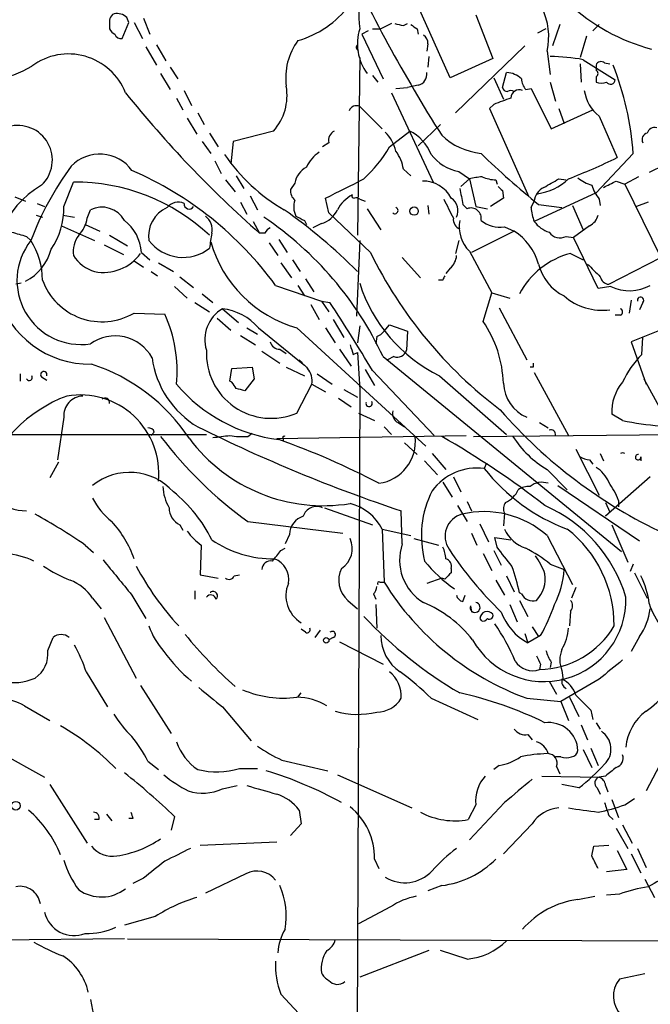
# Model space of a CAD drawing. Extents: x 0 to 916, y 6 to 104799.
# Drawn here: x 112 to 162, y 137 to 215 of the extents above; entities that cross this region are included whole.
import ezdxf

# ---------------------------------------------------------------- set-up
doc = ezdxf.new("R2010")
doc.units = 0
doc.header["$MEASUREMENT"] = 0
doc.layers.add('MAIN', color=5, linetype='CONTINUOUS')

msp = doc.modelspace()

# ---------------------------------------------------------------- linework, layer by layer
at = {"layer": 'MAIN'}
for p, q in [((146.304, 210.4813), (143.764, 216.154)), ((148.336, 215.4766), (149.6907, 212.0053)), ((119.2107, 215.0533), (119.2107, 214.376)), ((120.2267, 213.614), (120.7347, 214.884)), ((121.158, 214.884), (121.8353, 213.614)), ((121.92, 215.2226), (122.428, 213.9526)), ((141.6473, 214.7993), (140.8007, 214.376)), ((142.5787, 214.63), (142.9173, 214.7993)), ((155.0247, 214.7146), (154.432, 213.0213)), ((158.1573, 214.7146), (157.6493, 214.2066)), ((139.7847, 214.2066), (139.2767, 213.9526)), ((139.2767, 213.9526), (140.97, 210.3966)), ((140.1233, 214.376), (140.8007, 214.376)), ((143.6793, 214.376), (143.764, 213.9526)), ((153.924, 214.376), (153.2467, 214.0373)), ((122.936, 213.106), (123.698, 211.836)), ((144.526, 213.1906), (144.4413, 212.598)), ((157.1413, 213.7833), (156.6333, 212.09)), ((122.0893, 212.9366), (122.936, 211.4973)), ((146.7273, 207.6873), (152.2307, 213.0213)), ((154.0087, 212.598), (154.2627, 210.7353)), ((139.1073, 212.09), (138.938, 197.9506)), ((144.6107, 212.1746), (144.526, 211.328)), ((149.6907, 212.0053), (146.304, 210.4813)), ((156.6333, 211.582), (156.718, 210.1426)), ((156.8873, 211.9206), (159.4273, 210.312)), ((157.9033, 211.4973), (157.9033, 211.074)), ((158.5807, 211.6666), (159.004, 211.582)), ((123.2747, 210.82), (124.0367, 209.55)), ((124.0367, 211.328), (124.6293, 210.3966)), ((150.4527, 209.7193), (150.7913, 210.9046)), ((140.1233, 210.6506), (140.5467, 210.1426)), ((149.7753, 210.4813), (150.5373, 208.788)), ((154.2627, 210.1426), (154.686, 208.6186)), ((157.9033, 210.566), (157.9033, 210.1426)), ((125.1373, 209.4653), (125.73, 208.28)), ((141.6473, 209.296), (144.9493, 202.184)), ((141.986, 209.6346), (142.9173, 209.7193)), ((143.764, 209.8886), (142.9173, 209.7193)), ((152.3153, 209.55), (152.7387, 209.6346)), ((152.7387, 209.6346), (154.3473, 206.4173)), ((124.5447, 208.8726), (125.0527, 207.9413)), ((149.7753, 208.3646), (149.4367, 208.026)), ((126.238, 207.6873), (126.746, 206.756)), ((139.1073, 208.1953), (140.8853, 206.4173)), ((149.4367, 208.026), (152.5693, 200.9986)), ((154.3473, 206.4173), (157.6493, 207.9413)), ((154.94, 208.026), (155.3633, 206.8406)), ((125.3913, 207.264), (126.1533, 205.994)), ((158.1573, 207.4333), (159.5967, 204.1313)), ((127.1693, 206.0786), (127.8467, 204.978)), ((132.2493, 206.248), (129.032, 205.4013)), ((141.478, 204.978), (143.0867, 206.248)), ((145.542, 206.756), (143.764, 205.0626)), ((126.5767, 205.4013), (127.254, 204.47)), ((129.032, 205.4013), (128.8627, 203.6233)), ((136.652, 205.3166), (136.144, 204.978)), ((160.8667, 204.47), (157.9033, 201.3373)), ((127.5927, 203.8773), (128.1007, 202.8613)), ((142.5787, 203.2), (143.1713, 202.692)), ((146.9813, 203.0306), (147.828, 202.438)), ((163.322, 203.5386), (162.1367, 202.946)), ((115.57, 200.2366), (116.332, 202.184)), ((128.4393, 202.3533), (129.2013, 201.422)), ((129.286, 202.692), (129.8787, 201.676)), ((133.9427, 202.0993), (133.604, 201.5913)), ((147.828, 202.438), (147.1507, 201.8453)), ((147.828, 202.438), (148.336, 200.2366)), ((149.9447, 202.3533), (150.0293, 202.0146)), ((154.94, 202.438), (155.5327, 202.3533)), ((159.512, 202.2686), (160.1893, 202.0146)), ((161.29, 202.6073), (160.1893, 202.0146)), ((150.4527, 201.5066), (150.5373, 200.914)), ((157.9033, 201.3373), (152.9927, 199.0513)), ((160.1893, 202.0146), (163.068, 196.1726)), ((111.6753, 200.9986), (112.522, 200.66)), ((129.6247, 200.5753), (130.1327, 199.644)), ((130.3867, 201.0833), (130.9793, 199.9826)), ((136.652, 199.7286), (136.398, 200.914)), ((139.1073, 200.8293), (139.5307, 200.66)), ((150.5373, 200.914), (149.5213, 200.2366)), ((152.7387, 200.152), (152.9927, 200.66)), ((158.1573, 200.8293), (158.242, 200.3213)), ((162.052, 200.5753), (161.1207, 200.2366)), ((113.4533, 200.4906), (114.046, 200.2366)), ((117.4327, 199.3053), (117.6867, 199.9826)), ((139.954, 196.596), (136.652, 199.7286)), ((139.7, 200.0673), (140.8007, 198.374)), ((144.526, 200.3213), (144.6107, 199.644)), ((147.32, 200.406), (147.6587, 200.0673)), ((148.336, 200.2366), (149.2673, 200.0673)), ((153.3313, 200.406), (155.194, 200.152)), ((156.0407, 200.3213), (156.8873, 198.374)), ((113.3687, 199.5593), (113.8767, 199.39)), ((115.4853, 199.5593), (116.4167, 199.39)), ((130.6407, 199.0513), (131.1487, 198.12)), ((134.7047, 199.136), (134.874, 198.7973)), ((115.4007, 198.7126), (118.0253, 197.5273)), ((117.2633, 198.7973), (118.4487, 198.2893)), ((136.0593, 198.882), (135.382, 198.5433)), ((151.384, 198.2893), (147.9973, 196.596)), ((150.622, 198.628), (151.384, 198.2893)), ((157.3953, 198.7126), (156.1253, 197.7813)), ((112.6067, 197.866), (112.9453, 197.5273)), ((119.2107, 197.9506), (120.65, 197.104)), ((131.572, 198.12), (131.1487, 198.12)), ((132.6727, 197.612), (133.35, 196.596)), ((139.1073, 197.5273), (138.8533, 191.516)), ((146.9813, 197.5273), (146.7273, 196.5113)), ((155.5327, 197.866), (156.1253, 197.7813)), ((158.0727, 193.7173), (156.1253, 197.7813)), ((118.7873, 197.1886), (120.3113, 196.4266)), ((121.7507, 196.596), (122.428, 196.0033)), ((131.9107, 197.358), (132.588, 196.342)), ((147.828, 196.6806), (149.606, 193.3786)), ((121.158, 195.9186), (121.92, 195.4106)), ((133.7733, 196.0033), (134.366, 195.072)), ((142.494, 196.1726), (143.9333, 194.564)), ((155.8713, 196.5113), (156.8873, 196.0033)), ((158.9193, 194.056), (163.068, 196.1726)), ((122.5127, 195.072), (123.0207, 194.7333)), ((123.1053, 195.7493), (124.2907, 195.072)), ((132.842, 195.7493), (133.6887, 194.564)), ((146.304, 195.326), (145.9653, 194.9026)), ((124.7987, 194.6486), (125.8993, 193.802)), ((134.7893, 194.4793), (135.4667, 193.4633)), ((145.7113, 194.3946), (145.3727, 194.3946)), ((112.1833, 194.1406), (111.76, 194.056)), ((124.3753, 193.8866), (125.3913, 192.9553)), ((132.4187, 193.9713), (136.0593, 192.7013)), ((134.1967, 193.9713), (134.7047, 193.1246)), ((159.0887, 193.8866), (158.0727, 193.7173)), ((126.5767, 193.294), (127.4233, 192.6166)), ((136.0593, 192.7013), (136.652, 191.8546)), ((136.0593, 192.7013), (136.7367, 192.6166)), ((148.9287, 191.0926), (149.606, 193.3786)), ((149.606, 193.3786), (151.0453, 192.9553)), ((160.6973, 192.786), (160.528, 191.77)), ((125.984, 192.6166), (127.1693, 191.8546)), ((128.1853, 192.1086), (129.4553, 191.008)), ((135.2127, 192.4473), (135.89, 191.262)), ((150.1987, 192.1933), (152.4, 188.0446)), ((161.6287, 192.6166), (161.3747, 192.024)), ((121.158, 191.77), (123.6133, 191.6853)), ((127.762, 191.3466), (128.8627, 190.4153)), ((136.9907, 191.262), (137.8373, 189.8226)), ((159.8507, 191.6006), (159.4273, 191.6006)), ((166.0313, 191.6006), (160.6973, 189.484)), ((130.1327, 190.5846), (130.9793, 190.0766)), ((131.064, 190.5846), (134.62, 187.706)), ((134.112, 190.5846), (144.3567, 181.1866)), ((136.398, 190.5846), (137.16, 189.3993)), ((139.1073, 190.754), (138.938, 189.3993)), ((141.0547, 190.3306), (141.478, 190.8386)), ((141.478, 190.8386), (142.9173, 190.3306)), ((142.9173, 190.3306), (142.8327, 188.8066)), ((129.6247, 189.992), (130.81, 189.23)), ((140.462, 189.9073), (140.3773, 189.3146)), ((161.544, 188.468), (161.6287, 189.8226)), ((132.7573, 188.8913), (133.2653, 188.5526)), ((137.4987, 188.8913), (138.43, 187.5366)), ((160.6973, 189.484), (161.8827, 186.0973)), ((131.318, 188.722), (132.7573, 187.7906)), ((138.5993, 188.468), (138.938, 188.6373)), ((138.938, 188.6373), (139.1073, 185.674)), ((140.97, 188.2986), (159.9353, 172.8046)), ((141.8167, 188.2986), (141.3087, 188.0446)), ((128.778, 186.3513), (128.9473, 187.3673)), ((128.9473, 187.3673), (130.556, 187.452)), ((130.556, 187.452), (130.7253, 186.5206)), ((133.2653, 187.452), (134.7047, 186.7746)), ((139.5307, 187.2826), (140.2927, 186.0126)), ((140.1233, 187.198), (145.034, 182.0333)), ((152.908, 187.452), (152.654, 187.452)), ((112.0987, 186.944), (112.0987, 186.3513)), ((113.792, 186.69), (114.2153, 186.436)), ((130.7253, 186.5206), (129.9633, 185.5893)), ((135.7207, 186.944), (136.906, 186.0973)), ((145.4573, 186.7746), (150.7913, 182.118)), ((152.9927, 187.0286), (155.702, 182.0333)), ((161.7133, 186.5206), (163.068, 184.0653)), ((128.9473, 186.2666), (128.778, 186.3513)), ((134.112, 183.8113), (135.2973, 186.0973)), ((135.2973, 186.0973), (136.398, 185.5046)), ((137.8373, 185.674), (138.938, 185.0813)), ((139.1073, 185.674), (138.684, 83.6506)), ((137.414, 184.9966), (138.43, 184.3193)), ((115.57, 183.4726), (115.062, 180.086)), ((139.0227, 183.8113), (140.2927, 183.2186)), ((160.02, 183.2186), (159.1733, 183.7266)), ((141.0547, 182.7106), (141.6473, 182.118)), ((142.1553, 183.0493), (142.6633, 182.7106)), ((153.416, 183.0493), (154.0933, 182.626)), ((58.8433, 182.0333), (126.9153, 182.118)), ((122.7667, 182.2873), (122.5127, 182.0333)), ((130.2173, 181.9486), (130.556, 182.2026)), ((132.5033, 181.7793), (147.574, 182.0333)), ((133.0113, 181.7793), (133.0113, 181.61)), ((148.1667, 181.9486), (164.5073, 182.118)), ((142.6633, 181.4406), (143.6793, 180.5093)), ((156.2947, 180.9326), (158.1573, 177.292)), ((144.8647, 180.594), (145.9653, 179.324)), ((158.242, 180.594), (158.496, 180.0013)), ((161.4593, 180.34), (161.4593, 180.0013)), ((115.1467, 179.9166), (114.4693, 178.6466)), ((144.272, 180.0013), (145.288, 178.9006)), ((149.1827, 179.832), (149.0133, 179.4086)), ((157.3953, 180.086), (157.6493, 179.7473)), ((146.558, 178.7313), (147.1507, 177.546)), ((154.0087, 179.324), (155.6173, 177.7153)), ((162.2213, 178.7313), (158.6653, 175.5986)), ((145.7113, 178.308), (146.4733, 177.1226)), ((154.8553, 178.054), (161.3747, 173.6513)), ((136.3133, 176.276), (140.1233, 174.9213)), ((146.8967, 176.4453), (147.6587, 175.1753)), ((147.6587, 176.784), (147.9973, 176.022)), ((158.6653, 176.6993), (159.004, 175.9373)), ((159.6813, 176.8686), (159.6813, 176.3606)), ((142.494, 173.3973), (142.4093, 176.022)), ((150.622, 175.8526), (150.5373, 174.8366)), ((158.6653, 175.5986), (159.004, 175.9373)), ((124.7987, 174.9213), (125.0527, 174.498)), ((130.2173, 175.1753), (137.7527, 174.244)), ((148.6747, 175.006), (149.352, 173.5666)), ((159.1733, 174.9213), (160.4433, 171.958)), ((133.5193, 174.1593), (133.1807, 173.3973)), ((140.8853, 174.5826), (143.1713, 174.0746)), ((140.8853, 174.5826), (141.0547, 170.3493)), ((147.9973, 174.244), (148.4207, 173.3126)), ((150.0293, 173.1433), (149.86, 173.9053)), ((149.86, 173.9053), (151.13, 173.736)), ((154.0087, 174.0746), (156.0407, 170.18)), ((117.2633, 173.3126), (117.9407, 172.72)), ((126.492, 173.3126), (126.4073, 170.942)), ((143.4253, 173.8206), (145.3727, 173.3126)), ((132.842, 172.8893), (133.1807, 173.0586)), ((148.9287, 172.6353), (149.606, 171.2806)), ((149.7753, 172.8893), (150.368, 171.704)), ((154.2627, 171.7886), (155.3633, 171.3653)), ((160.8667, 171.7886), (160.6127, 171.196)), ((126.4073, 170.942), (127.8467, 170.688)), ((129.1167, 170.8573), (129.54, 170.942)), ((146.3887, 171.45), (146.3887, 171.1113)), ((150.7913, 170.8573), (151.384, 169.5873)), ((160.9513, 171.1113), (161.9673, 169.0793)), ((140.716, 170.3493), (141.0547, 170.3493)), ((145.6267, 170.688), (144.4413, 170.2646)), ((145.8807, 170.6033), (145.6267, 170.688)), ((149.9447, 170.5186), (150.622, 169.3333)), ((120.9887, 169.3333), (122.0893, 167.4706)), ((125.984, 169.672), (125.984, 168.9946)), ((127.254, 169.5026), (127.254, 169.5873)), ((140.208, 169.418), (140.3773, 168.9946)), ((147.32, 168.8253), (147.4893, 169.3333)), ((151.9767, 169.418), (151.8073, 169.5026)), ((156.2947, 169.926), (155.956, 169.0793)), ((117.856, 169.0793), (118.5333, 168.2326)), ((138.176, 168.91), (138.938, 168.2326)), ((140.3773, 168.5713), (140.462, 166.7086)), ((147.9127, 168.4866), (147.9973, 167.9786)), ((151.0453, 168.5713), (151.638, 167.2166)), ((151.8073, 168.91), (152.4847, 167.64)), ((155.8713, 168.0633), (155.7867, 166.878)), ((118.7873, 167.5553), (121.3273, 162.7293)), ((148.6747, 167.4706), (148.7593, 167.3013)), ((134.7893, 166.37), (134.4507, 166.624)), ((135.9747, 166.5393), (135.5513, 165.9466)), ((152.2307, 166.2853), (152.4847, 165.5233)), ((153.5007, 166.116), (152.4847, 165.5233)), ((152.8233, 166.7933), (153.3313, 166.0313)), ((114.3, 164.9306), (114.7233, 165.9466)), ((136.9907, 165.9466), (136.652, 165.7773)), ((137.4987, 165.608), (140.97, 163.83)), ((161.3747, 166.0313), (160.6973, 164.846)), ((153.5007, 163.83), (153.416, 163.4066)), ((154.3473, 163.9993), (154.2627, 163.576)), ((117.348, 163.2373), (119.0413, 160.4433)), ((155.194, 163.322), (155.2787, 162.56)), ((121.666, 162.1366), (124.1213, 158.3266)), ((154.178, 162.4753), (154.7707, 161.4593)), ((158.1573, 162.6446), (155.1093, 160.8666)), ((134.1967, 161.2053), (134.4507, 161.544)), ((144.78, 161.1206), (148.5053, 159.4273)), ((152.4, 161.1206), (155.1093, 160.8666)), ((155.1093, 160.8666), (155.702, 159.3426)), ((155.7867, 161.2053), (156.5487, 159.6813)), ((112.4373, 160.528), (114.4693, 159.3426)), ((128.1853, 160.4433), (130.4713, 157.734)), ((157.48, 160.1893), (157.6493, 159.4273)), ((156.718, 159.004), (157.226, 157.8186)), ((157.9033, 159.1733), (158.242, 158.6653)), ((152.4847, 158.242), (152.8233, 157.8186)), ((164.5073, 158.75), (161.8827, 153.7546)), ((110.49, 156.8026), (114.046, 154.8553)), ((156.8873, 157.0566), (157.5647, 155.6173)), ((157.48, 157.1413), (158.0727, 155.7866)), ((122.2587, 156.1253), (123.1053, 155.448)), ((132.9267, 156.21), (136.5673, 155.3633)), ((155.1093, 156.464), (154.686, 156.464)), ((129.54, 155.5326), (130.9793, 155.5326)), ((150.1987, 155.7866), (149.7753, 155.448)), ((154.7707, 155.702), (155.0247, 155.1093)), ((137.3293, 155.0246), (143.256, 152.4)), ((153.5853, 154.94), (158.1573, 154.8553)), ((158.6653, 154.94), (158.1573, 154.8553)), ((114.4693, 154.2626), (117.4327, 149.606)), ((128.1853, 153.924), (129.3707, 154.178)), ((156.5487, 154.0086), (155.194, 154.2626)), ((157.988, 154.0086), (158.242, 153.5006)), ((158.6653, 154.178), (158.8347, 153.67)), ((150.622, 152.8233), (147.828, 149.86)), ((159.1733, 153.0773), (159.6813, 151.638)), ((160.1893, 152.654), (160.9513, 153.162)), ((134.2813, 152.2306), (134.4507, 151.13)), ((148.336, 152.654), (147.7433, 151.4686)), ((118.364, 151.4686), (118.0253, 151.4686)), ((118.9567, 151.892), (119.38, 151.384)), ((121.0733, 151.5533), (120.7347, 151.5533)), ((124.3753, 151.7226), (124.1213, 150.622)), ((158.9193, 151.8073), (159.258, 151.4686)), ((134.4507, 151.13), (133.604, 150.1986)), ((152.8233, 151.13), (150.5373, 148.7593)), ((159.512, 150.7913), (160.4433, 149.1826)), ((160.02, 151.0453), (160.782, 149.606)), ((126.4073, 149.4366), (132.5033, 149.6906)), ((157.5647, 148.59), (157.734, 149.352)), ((157.734, 149.352), (158.9193, 149.4366)), ((159.5967, 149.0133), (160.3587, 147.4893)), ((161.2053, 149.1826), (161.8827, 147.6586)), ((140.2927, 148.336), (140.6313, 147.574)), ((160.6973, 148.7593), (161.4593, 147.2353)), ((160.3587, 147.4893), (158.75, 147.32)), ((121.92, 146.812), (121.0733, 146.3886)), ((130.048, 147.1506), (126.8307, 145.6266)), ((161.798, 146.7273), (162.56, 145.288)), ((145.6267, 146.2193), (144.526, 145.796)), ((156.464, 145.1186), (157.8187, 145.3726)), ((159.766, 145.542), (158.75, 145.4573)), ((141.5627, 144.526), (139.0227, 143.1713)), ((122.8513, 143.764), (120.396, 143.0866)), ((120.396, 141.986), (104.14, 141.8166)), ((120.65, 141.986), (185.5047, 141.732)), ((144.6107, 141.0546), (139.1073, 138.938)), ((147.6587, 140.3773), (145.542, 141.0546)), ((161.798, 139.192), (159.766, 138.7686)), ((132.842, 137.5833), (134.9587, 135.2973))]:
    msp.add_line(p, q, dxfattribs=at)
for centre, radius in [((143.4387, 199.8757), 0.3312), ((136.4403, 165.735), 0.2158), ((111.76, 152.5778), 0.3471)]:
    msp.add_circle(centre, radius, dxfattribs=at)
for centre, radius, start, end in [((166.2595, 227.7222), 15.4687, 199.05013, 255.191961), ((250.248, 272.2956), 123.9062, 204.594817, 212.396722), ((156.011, 216.0693), 16.9883, 174.279574, 185.720426), ((132.0836, 220.8708), 7.721, 285.883523, 323.133813), ((119.761, 215.0534), 0.5503, 67.372926, 180.010412), ((119.9604, 214.7802), 0.7812, 7.635354, 89.097837), ((149.0606, 213.7559), 5.0818, 346.829269, 27.079866), ((184.5664, 384.0704), 174.5652, 255.853161, 256.082336), ((228.0752, 341.5452), 152.6259, 236.200557, 236.42974), ((108.8821, 218.2489), 7.9963, 213.220861, 301.247129), ((119.9306, 214.6724), 0.7785, 202.378134, 247.605454), ((120.0997, 214.0797), 0.4827, 195.265529, 285.254078), ((142.8831, 213.1779), 3.9613, 162.395234, 216.529415), ((143.8487, 213.2753), 0.6826, 352.87186, 60.261365), ((138.2382, 210.4712), 5.0175, 143.657453, 187.64158), ((139.0562, 212.9095), 0.2294, 121.028033, 261.601403), ((115.9434, 207.4962), 4.8812, 21.636625, 126.645465), ((154.0515, 196.3049), 15.8711, 79.707294, 89.237531), ((158.2984, 211.3561), 0.4196, 47.723556, 160.334234), ((137.0544, 202.7166), 23.8768, 4.211329, 21.576959), ((143.5439, 210.769), 0.9076, 284.036244, 8.592573), ((150.673, 208.9916), 1.9167, 47.14175, 86.461333), ((157.7976, 210.82), 0.2751, 292.594233, 67.405767), ((153.3317, 210.4475), 1.356, 182.15128, 221.445099), ((158.3267, 211.1596), 1.1016, 247.396939, 292.59826), ((159.0604, 210.3402), 0.368, 212.480746, 355.604877), ((189.5738, 264.5689), 88.4814, 218.659009, 228.676496), ((129.0942, 209.0726), 4.2347, 318.163538, 9.94567), ((150.8819, 209.8219), 0.4413, 193.444223, 269.234025), ((151.13, 209.0421), 0.4232, 53.116564, 126.883436), ((151.7932, 208.8585), 0.6634, 66.162913, 178.782043), ((160.0378, 209.892), 3.0954, 187.923562, 232.589973), ((277.4608, -130.078), 361.7278, 110.441005, 110.670173), ((138.8343, 207.6501), 0.6096, 63.401329, 160.20077), ((111.9125, 203.9386), 2.7509, 313.098257, 105.717661), ((137.4844, 205.5002), 0.8524, 118.681808, 192.438404), ((138.7317, 203.8285), 3.3538, 13.990251, 44.120529), ((141.5715, 203.1696), 3.4311, 20.751688, 63.793416), ((162.0837, 205.5706), 0.5212, 102.905623, 209.172079), ((162.57, 205.8913), 0.6311, 75.380272, 162.736416), ((149.3362, 209.8542), 5.415, 226.761494, 263.884271), ((137.2728, 202.3412), 2.6098, 121.994679, 156.800545), ((131.8313, 210.6126), 11.1717, 312.969101, 329.710965), ((139.5996, 202.8149), 3.0039, 7.365621, 37.39787), ((195.0653, 251.9605), 66.3294, 225.723516, 231.009406), ((118.4324, 201.2423), 3.1691, 36.230219, 135.741503), ((140.523, 212.7351), 14.7576, 214.457634, 239.783666), ((147.6953, 206.6566), 3.6956, 217.922031, 258.860337), ((136.2714, 252.4553), 53.6589, 291.230033, 295.765936), ((136.2025, 188.7384), 24.8625, 143.709466, 159.298412), ((109.8086, 177.4244), 28.0182, 36.198034, 66.482412), ((135.7432, 201.7554), 1.8331, 118.305625, 169.186605), ((116.4565, 186.5145), 15.67, 46.870401, 90.455227), ((-243.0779, 963.6759), 851.9435, 296.4504568, 296.6796396), ((144.1132, 199.6801), 2.5885, 28.46896, 90.232414), ((149.8641, 193.3521), 9.3112, 96.289703, 102.630991), ((150.0932, 205.5087), 3.1589, 246.705668, 267.305524), ((152.576, 205.7774), 4.5742, 278.43142, 313.109555), ((-15.0133, 498.4431), 341.3256, 299.633407, 299.862575), ((158.6145, 205.1984), 3.4329, 231.211686, 252.193142), ((32.014, 455.9946), 283.9588, 296.450451, 296.679652), ((117.6387, 195.3375), 7.6327, 120.263408, 270.995434), ((134.5898, 201.4946), 0.9905, 174.397613, 229.212375), ((464.6927, 264.5409), 323.7881, 191.195334, 191.424517), ((234.9833, 286.3759), 119.7841, 224.885442, 225.114558), ((154.3409, 200.5407), 1.3535, 115.665737, 174.943162), ((160.8331, 202.9798), 3.4329, 197.806858, 218.788314), ((124.6832, 199.4284), 1.1552, 66.852859, 141.216257), ((135.5571, 200.2143), 1.6993, 161.815622, 205.805033), ((139.9534, 198.5439), 2.9926, 118.73438, 151.26562), ((138.6627, 201.0832), 0.1705, 150.188457, 277.175024), ((138.8109, 200.4483), 0.4827, 52.11877, 105.242626), ((527.1767, 390.5671), 425.9714, 206.450454, 206.679637), ((145.6931, 199.9), 1.2297, 335.496273, 55.550031), ((110.0876, 200.0357), 5.4861, 324.501294, 2.098638), ((118.5914, 198.1192), 2.0714, 29.39904, 115.897053), ((124.7637, 197.907), 2.45, 113.603935, 188.915607), ((125.5465, 200.4483), 0.4114, 174.098158, 329.033855), ((108.2695, 164.5169), 43.2917, 44.893875, 55.007427), ((135.4629, 200.8533), 2.0595, 286.832743, 334.990333), ((141.9036, 199.9136), 0.2522, 227.151998, 70.932927), ((147.9599, 199.3073), 0.8175, 347.905243, 111.619205), ((155.8882, 200.2991), 3.1529, 182.674103, 203.313364), ((114.8919, 199.7291), 2.5759, 316.335438, 350.530364), ((118.1999, 196.3334), 3.5605, 4.229619, 51.91797), ((126.0684, 198.4162), 1.3044, 346.874676, 54.237129), ((116.1429, 176.6718), 27.4147, 25.094202, 55.963994), ((219.0159, 368.6552), 189.3281, 243.327138, 243.556321), ((147.3701, 199.2168), 0.8169, 173.780636, 248.145192), ((149.7534, 198.6241), 2.7357, 169.215408, 225.268047), ((150.2439, 200.9106), 2.3137, 230.084724, 279.405327), ((154.8553, 200.4057), 2.303, 216.022983, 252.896356), ((156.8166, 199.8699), 1.2939, 296.567032, 346.110889), ((196.6639, 494.3851), 308.2032, 253.943851, 254.173034), ((132.2914, 197.8239), 0.778, 112.371722, 157.628278), ((148.8578, 194.3803), 4.6542, 16.018277, 57.127344), ((155.0442, 198.7907), 1.0459, 214.083601, 297.846573), ((116.9511, 194.3649), 5.1036, 141.710486, 278.287124), ((108.1806, 194.4059), 5.6961, 359.886336, 33.229187), ((118.5994, 196.6053), 2.2826, 143.88866, 186.623759), ((125.0481, 199.6066), 3.4117, 217.551082, 308.444735), ((141.7691, 195.453), 14.6748, 169.528856, 174.205413), ((136.8516, 200.1822), 9.9809, 195.931203, 254.068798), ((110.7863, 197.7813), 3.8811, 296.565711, 346.115928), ((171.4242, 212.0148), 35.0444, 206.102508, 232.896272), ((118.8761, 197.9703), 3.0206, 212.620457, 253.640325), ((118.7386, 198.592), 3.5915, 258.544586, 324.596033), ((145.3445, 196.4408), 1.4708, 310.718332, 356.148352), ((157.5162, 190.2581), 6.4659, 104.737745, 151.996682), ((157.0995, 196.5964), 3.8817, 193.889466, 243.430988), ((411.7588, 449.1814), 359.246, 224.88542, 225.11458), ((118.6023, 196.0923), 5.0213, 199.761129, 300.595079), ((230.4909, 152.204), 94.6976, 153.31362, 153.542749), ((158.9704, 194.7978), 0.7435, 191.575917, 266.05932), ((150.9043, 197.8904), 12.3786, 197.633404, 243.894074), ((160.5733, 196.9495), 3.4038, 244.140345, 298.958141), ((158.4265, 196.6854), 4.6971, 229.296034, 277.062378), ((161.4424, 192.7859), 0.2517, 317.737028, 199.636983), ((129.6404, 189.6537), 2.8537, 120.656617, 197.267908), ((127.6533, 187.6229), 4.5171, 40.969594, 83.236366), ((-21.8662, 89.7229), 189.0555, 31.036885, 32.973508), ((159.7448, 191.8546), 0.2752, 292.632677, 67.367323), ((113.1342, 187.067), 11.4516, 355.142497, 23.783823), ((140.123, 191.0085), 1.1522, 287.110772, 323.960562), ((141.2811, 185.8687), 9.2615, 1.938584, 34.336086), ((119.6533, 186.5839), 3.3652, 28.973406, 125.760741), ((132.0731, 188.5556), 5.1639, 177.213947, 293.255993), ((132.7221, 189.6322), 0.7418, 191.525044, 272.720065), ((328.9571, 252.3439), 200.789, 198.320339, 198.54954), ((142.0635, 189.075), 0.8147, 252.365717, 340.764386), ((130.0388, 189.1809), 7.5041, 187.403164, 239.569064), ((303.9574, 357.0683), 239.4974, 224.889638, 225.118804), ((166.9845, 183.0734), 7.6616, 135.242717, 155.368702), ((113.1911, 173.6042), 14.827, 33.460817, 72.006441), ((133.7813, 186.3732), 1.5409, 349.685509, 40.175004), ((237.5579, 187.6213), 84.6501, 179.885408, 180.114592), ((112.8184, 186.6477), 0.2466, 210.97172, 30.963757), ((113.9779, 186.8611), 0.2527, 339.980084, 222.626072), ((134.2721, 194.3514), 12.7574, 220.315979, 262.797887), ((2.1051, 101.3299), 152.6538, 33.578089, 33.807251), ((87.2923, 16.3195), 174.5654, 75.851179, 76.080322), ((153.6326, 186.315), 3.0982, 182.460393, 246.556148), ((162.6451, 183.9804), 3.4811, 138.947388, 184.181073), ((119.7094, 174.6857), 11.1773, 110.341439, 161.090415), ((117.1619, 183.5724), 1.595, 92.439779, 183.587314), ((116.8823, 179.0033), 6.2529, 354.395171, 99.74417), ((118.8605, 184.6484), 0.3582, 347.896305, 132.612643), ((139.8524, 184.5733), 0.2517, 160.341584, 42.262972), ((179.8455, 209.7462), 39.1591, 220.981086, 245.041702), ((142.5644, 183.7971), 0.8524, 167.56816, 241.318192), ((122.3262, 182.177), 0.454, 14.057665, 98.549485), ((183.3641, 297.9334), 128.6067, 243.62833, 251.430789), ((164.803, 206.1178), 23.3934, 258.202139, 265.538629), ((149.4871, 201.8715), 32.9243, 217.236879, 234.177568), ((136.2184, 189.7554), 13.3118, 216.810759, 279.19386), ((85.7791, 520.596), 341.2823, 277.008855, 277.238056), ((129.8369, 187.755), 5.8189, 259.515049, 273.748314), ((133.096, 181.8639), 0.1198, 45, 224.966157), ((140.1784, 181.5482), 3.3556, 277.756784, 6.853081), ((111.1827, 121.6682), 69.4271, 52.091019, 60.256511), ((158.0911, 186.249), 8.0388, 212.340981, 239.47996), ((154.305, 182.0926), 0.3855, 351.153291, 109.233936), ((113.3735, 126.5887), 58.3877, 62.170518, 70.698714), ((157.4793, 181.6081), 1.5244, 236.291169, 266.841227), ((160.02, 180.2887), 0.3491, 60.990031, 119.009969), ((161.2476, 180.2976), 0.2159, 78.674454, 11.325546), ((148.4785, 174.9274), 4.513, 83.194337, 143.202722), ((160.8272, 188.6435), 14.9951, 218.014663, 249.669126), ((156.5194, 177.279), 2.6112, 23.208098, 57.995315), ((120.8035, 174.3815), 4.709, 42.222535, 128.750068), ((127.1816, 178.1678), 3.7429, 183.040062, 210.360455), ((152.5691, 176.4462), 1.5255, 86.809544, 123.700485), ((153.6065, 176.7768), 1.5262, 71.400037, 128.615836), ((154.2079, 174.8924), 5.8192, 19.852385, 35.940797), ((123.2755, 179.9173), 6.1369, 207.981046, 230.597278), ((117.2999, 168.8292), 11.1738, 26.048623, 51.270681), ((152.0127, 174.047), 7.996, 153.373422, 194.517474), ((149.9025, 178.5195), 1.9899, 293.83678, 336.16322), ((112.8206, 180.8973), 4.88, 235.644645, 267.487803), ((125.4301, 176.2579), 1.4782, 179.298422, 244.714295), ((135.6783, 175.2706), 1.108, 65.146488, 162.78017), ((137.4145, 172.8476), 3.8803, 26.559768, 76.120615), ((151.3298, 176.2094), 0.7926, 141.824503, 206.752545), ((149.2386, 165.8956), 11.5092, 16.497926, 66.438094), ((90.6749, 134.6748), 46.9023, 55.466399, 61.180814), ((135.0486, 174.1303), 1.5296, 106.272641, 178.913635), ((147.7115, 174.0131), 1.8183, 105.181884, 214.851593), ((148.976, 168.3375), 7.6317, 48.742107, 103.184592), ((113.7078, 169.7569), 7.8443, 18.238849, 43.689058), ((129.4965, 177.4178), 5.0872, 216.199526, 233.800475), ((153.2039, 175.7486), 2.833, 204.304193, 251.719825), ((149.668, 166.953), 9.675, 359.555842, 52.054118), ((132.2468, 180.8747), 8.6632, 235.490149, 270.576728), ((136.6163, 173.0325), 1.9001, 303.607271, 24.504097), ((146.2171, 172.1149), 3.9378, 160.994031, 238.971115), ((143.7125, 172.0979), 2.2557, 2.899444, 27.610188), ((-230.3779, -123.9687), 482.6854, 37.761961, 37.991144), ((110.4521, 165.9866), 6.65, 65.599399, 105.926697), ((-79.1685, 341.7885), 271.0634, 321.228063, 321.457249), ((170.8969, 189.2484), 29.5608, 213.404079, 226.015486), ((147.0075, 162.7916), 11.5579, 51.117221, 62.662089), ((148.3659, 169.0504), 5.8192, 19.852385, 35.940797), ((120.7558, 182.0999), 12.4903, 237.04494, 248.005737), ((818.3451, 742.2298), 902.5056, 219.174815, 219.403998), ((142.1322, 182.9), 23.6664, 208.467152, 222.609167), ((132.0518, 171.3159), 0.7355, 81.169134, 176.148614), ((131.7251, 170.5831), 1.739, 349.44673, 69.503727), ((152.8564, 178.9104), 10.9936, 218.660948, 235.582981), ((145.778, 171.6093), 0.6311, 345.380272, 72.736416), ((140.4001, 167.4503), 11.5903, 10.199128, 21.081521), ((128.7216, 170.9985), 0.4196, 227.723556, 340.334234), ((139.5292, 170.5014), 2.089, 152.993372, 229.624805), ((273.1346, 43.8574), 179.6053, 134.885409, 135.114591), ((151.3841, 170.6456), 2.4846, 315.689766, 8.820851), ((148.5957, 171.7101), 6.7764, 332.406383, 357.08338), ((155.8743, 167.9338), 6.3039, 6.578472, 27.630065), ((114.7194, 167.0224), 3.7509, 33.255811, 68.764206), ((135.7561, 169.2864), 2.5191, 157.150238, 238.787374), ((139.505, 170.07), 0.9588, 317.155503, 356.448267), ((140.6314, 170.2646), 0.1197, 45.033843, 224.966157), ((160.1395, 182.2232), 22.4771, 211.88844, 249.859197), ((127.26, 168.916), 0.4246, 10.6669, 144.26626), ((127.4286, 169.2645), 0.367, 312.659093, 118.40861), ((147.4045, 169.4178), 0.5985, 188.116564, 261.883436), ((152.8868, 169.9047), 1.0321, 208.13682, 285.464975), ((140.467, 159.8099), 9.6746, 38.083583, 67.384645), ((148.2831, 168.349), 0.3952, 159.620458, 82.306667), ((153.7641, 168.9608), 6.5131, 209.260524, 1.78785), ((139.3345, 173.9404), 16.1834, 331.086866, 340.624007), ((155.427, 168.4867), 0.6137, 316.379798, 43.613443), ((166.889, 170.0397), 4.9496, 196.233673, 220.986755), ((163.9725, 190.4876), 33.5196, 222.970333, 239.709998), ((149.2431, 167.4586), 0.5686, 38.079128, 178.790557), ((149.4366, 167.6929), 0.2794, 232.707702, 24.611917), ((154.6455, 169.5262), 4.5489, 199.89013, 241.639443), ((156.8353, 169.0405), 5.4463, 326.459324, 351.469234), ((128.042, 168.8406), 6.0272, 199.003418, 221.511174), ((148.9286, 167.6401), 0.3787, 243.44848, 333.414653), ((136.3407, 157.7897), 16.3852, 22.590707, 34.402141), ((153.2706, 170.4499), 7.0448, 271.182631, 329.533919), ((115.3583, 165.2711), 0.9271, 46.770119, 133.229881), ((153.5391, 189.3794), 36.5939, 219.301844, 228.31172), ((134.9164, 166.5816), 0.2468, 239.008378, 30.97172), ((136.9214, 166.1929), 0.2559, 285.714701, 136.203383), ((144.1758, 166.0601), 3.3756, 179.051127, 236.744447), ((151.9644, 166.9071), 3.7429, 329.639545, 356.959938), ((105.9364, 159.4797), 12.0143, 18.225628, 29.271012), ((111.9863, 164.6633), 2.329, 303.861325, 6.590122), ((134.4907, 172.8174), 13.5539, 216.024079, 229.732364), ((322.6262, 248.8286), 189.2834, 206.45383, 206.683054), ((156.2296, 165.4167), 2.3563, 191.905565, 216.980293), ((157.2045, 164.1686), 2.1815, 157.162142, 202.835438), ((152.8658, 164.9625), 1.6503, 212.161785, 289.474699), ((540.1006, -302.283), 601.6962, 129.1743169, 129.4034925), ((139.8012, 161.2363), 2.6107, 357.459922, 50.037632), ((129.2057, 145.5374), 22.0317, 45.016366, 53.454504), ((111.5922, 166.523), 4.1538, 257.021305, 294.034475), ((155.8537, 162.4815), 0.6796, 166.113033, 241.809465), ((154.323, 160.7777), 2.0601, 16.842832, 64.988651), ((508.2537, 626.8549), 601.6575, 230.5949946, 230.8241776), ((133.0395, 169.4174), 8.2818, 246.928315, 277.440714), ((140.642, 132.3287), 29.9132, 63.820418, 77.598878), ((453.2121, 457.1067), 419.0673, 224.885409, 225.114592), ((159.2553, 164.256), 4.913, 302.329512, 327.670488), ((110.5991, 157.4793), 3.56, 58.912312, 123.633823), ((133.982, 156.2625), 4.9445, 59.61853, 88.493418), ((140.4452, 162.3227), 2.3028, 270.41801, 328.531865), ((128.7881, 165.8583), 11.0203, 213.034678, 224.949635), ((138.9691, 166.2344), 6.3912, 253.556985, 283.508321), ((164.3963, 156.811), 4.1432, 127.350043, 174.25129), ((154.1427, 156.8697), 2.3235, 2.5234, 97.503064), ((105.0657, 141.0389), 20.6101, 44.686856, 60.175639), ((152.2791, 159.3502), 1.1271, 217.421985, 280.51036), ((157.4103, 157.0827), 1.6844, 314.013815, 57.04016), ((111.9832, 150.8116), 11.5681, 27.344536, 38.878713), ((128.5134, 158.9502), 4.1765, 198.148624, 236.98798), ((152.8375, 156.3935), 1.297, 14.488369, 75.511631), ((137.2744, 166.176), 10.8731, 234.622387, 246.430607), ((154.3834, 144.6485), 12.0753, 91.778188, 101.906888), ((154.0509, 155.9559), 0.7633, 340.570375, 86.81559), ((155.8715, 157.0565), 0.5985, 278.116564, 351.883436), ((149.6668, 159.5714), 3.822, 277.999719, 305.60634), ((155.5327, 157.4797), 1.1004, 247.370923, 292.624271), ((147.3102, 166.1265), 15.2379, 307.321338, 317.700462), ((159.244, 156.3863), 0.8144, 289.213679, 17.656219), ((84.0311, 109.4921), 58.4044, 46.308612, 51.490812), ((127.7259, 161.8565), 6.579, 256.928879, 286.006286), ((122.4617, 125.2187), 31.5158, 61.151342, 73.036734), ((328.4159, -56.3992), 271.0711, 128.542738, 128.771917), ((130.7897, 164.0301), 11.5681, 231.121287, 242.655464), ((151.2575, 152.9502), 2.9365, 137.342004, 185.789224), ((617.3992, -396.5721), 720.9135, 130.1227049, 130.351887), ((158.2843, 154.3896), 0.4827, 105.254078, 232.12814), ((157.8552, 154.0995), 0.8139, 5.534773, 68.212969), ((126.6172, 157.2539), 3.6807, 251.937694, 295.216452), ((300.6716, 746.502), 616.3856, 253.9381025, 254.1672804), ((131.488, 150.1995), 3.4537, 36.022129, 72.903979), ((412.7498, 236.9652), 267.7346, 198.316967, 198.54615), ((106.4082, 144.997), 9.6371, 22.433364, 48.642261), ((117.9219, 151.6004), 0.4613, 343.399492, 87.664214), ((247.981, 194.1298), 133.8593, 198.316987, 198.546184), ((135.0573, 148.4098), 5.2359, 359.192393, 51.099567), ((146.6928, 157.2581), 5.884, 242.031705, 280.284379), ((155.152, 149.6478), 2.7604, 94.404755, 147.523554), ((241.5663, 744.9332), 598.7222, 261.7546336, 261.9838057), ((156.0178, 163.4751), 11.5973, 280.205996, 291.081494), ((118.6092, 156.7755), 8.2721, 278.299758, 304.333049), ((119.4398, 150.711), 2.1519, 219.162955, 279.724954), ((378.6491, -359.365), 568.0067, 116.450469, 116.679634), ((155.6105, 137.5909), 14.5527, 127.199752, 137.595824), ((123.0223, 150.4956), 7.7829, 196.759956, 216.36782), ((461.4286, -275.8506), 542.1345, 128.544398, 128.773573), ((144.6741, 153.6253), 7.467, 277.329451, 314.898538), ((-96.2012, 21.072), 284.0035, 26.450478, 26.679643), ((130.9392, 145.524), 1.8548, 37.091695, 118.717952), ((142.6984, 149.3772), 2.9298, 237.849928, 317.67948), ((416.9936, -319.0513), 530.465, 118.495436, 118.72461), ((112.0729, 144.5075), 1.6569, 9.465733, 100.885396), ((118.5596, 148.4919), 3.174, 235.357135, 307.247539), ((127.0934, 143.767), 6.172, 350.49693, 23.411174), ((164.2886, 132.8013), 13.5196, 99.522449, 109.54347), ((130.0521, 132.5015), 13.3677, 106.957268, 122.59325), ((144.6571, 139.9608), 5.5151, 101.106596, 124.130343), ((157.374, 138.1549), 7.0229, 97.44509, 139.154914), ((116.3913, 144.6556), 2.4096, 193.267478, 291.215909), ((117.4448, 147.72), 5.3138, 268.042605, 295.335816), ((136.5801, 140.6407), 3.9996, 148.205081, 176.493813), ((135.9037, 142.212), 1.2941, 296.576931, 346.108716), ((147.1464, 145.6209), 5.2686, 275.580091, 313.774157), ((120.5048, 153.9802), 14.2614, 239.185826, 249.39256), ((138.8576, 139.5496), 2.8116, 147.63712, 185.572099), ((113.0144, 136.7307), 4.6174, 12.786281, 57.647105), ((138.5111, 139.8441), 6.1033, 176.581775, 201.74179), ((137.3717, 139.9965), 1.4969, 208.746399, 241.262154), ((137.3263, 139.2302), 0.8678, 219.008345, 313.356222), ((161.4228, 137.4218), 2.1351, 140.892604, 225.840599), ((130.3959, 139.2632), 12.8821, 189.396514, 204.808814)]:
    msp.add_arc(centre, radius, start, end, dxfattribs=at)

doc.saveas('drawing.dxf')
